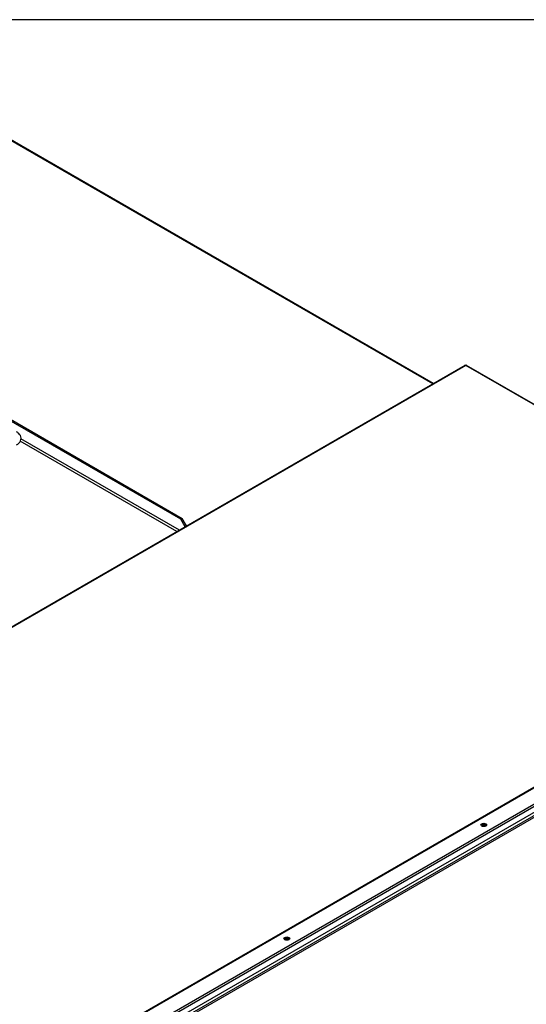
# Paper-space layout 'Layout1' of a CAD drawing. Units: inches. Extents: x 0 to 16.7, y -0.7 to 10.7.
# Drawn here: x 2.8 to 3.8, y 8.7 to 10.7 of the extents above; entities that cross this region are included whole.
import ezdxf

# ---------------------------------------------------------------- set-up
doc = ezdxf.new("R2010")
doc.units = ezdxf.units.IN
doc.header["$MEASUREMENT"] = 0
for name, color, linetype in [('0510F-3284_TOP_P', 7, 'Continuous'), ('0510F-3287_TOP_C', 7, 'Continuous'), ('0510F-3293_TOP_E', 7, 'Continuous'), ('Default', 7, 'Continuous'), ('DUNLI_630', 7, 'Continuous')]:
    doc.layers.add(name, color=color, linetype=linetype)

# ---------------------------------------------------------------- blocks, each defined once
blk = doc.blocks.new('SE2')
at = {"layer": '0510F-3284_TOP_P', "color": 7, "linetype": 'Continuous'}
for p, q in [((3.6773, 9.9831), (1.6654, 8.8216)), ((3.6789, 9.983), (1.667, 8.8214)), ((4.4655, 9.5288), (3.6789, 9.983)), ((4.4665, 9.5294), (3.6805, 9.9831)), ((4.5113, 9.5553), (2.4994, 8.3937)), ((4.5129, 9.5551), (2.501, 8.3935)), ((2.5283, 8.3778), (4.5402, 9.5393)), ((4.5425, 9.5354), (2.5306, 8.3739)), ((2.5306, 8.3627), (4.5425, 9.5243))]:
    blk.add_line(p, q, dxfattribs=at)
for centre, major_axis, start_param, end_param in [((3.6789, 9.9804), (0.0016, -0.00277), 2.356194, 3.141593), ((3.6789, 9.9804), (-0.0016, -0.00277), 3.141593, 3.926991), ((3.7143, 9.0768), (-0.00563, 0), 3.369844, 6.054934), ((3.3269, 8.8531), (-0.00562, 0), 3.369844, 6.054934)]:
    blk.add_ellipse(centre, major_axis=major_axis, ratio=0.57735, start_param=start_param, end_param=end_param, dxfattribs=at)
for centre, major_axis in [((3.7143, 9.0783), (-0.00563, 0)), ((3.3269, 8.8546), (-0.00562, 0))]:
    blk.add_ellipse(centre, major_axis=major_axis, ratio=0.57735, dxfattribs=at)
at = {"layer": '0510F-3287_TOP_C', "color": 7, "linetype": 'Continuous'}
for p, q in [((3.6139, 9.9465), (2.6596, 10.4974)), ((3.6152, 9.9473), (2.6619, 10.4977))]:
    blk.add_line(p, q, dxfattribs=at)
at = {"layer": '0510F-3293_TOP_E', "color": 7, "linetype": 'Continuous'}
for p, q in [((4.5141, 9.5016), (2.504, 8.3411)), ((2.5056, 8.3383), (4.5157, 9.4988))]:
    blk.add_line(p, q, dxfattribs=at)
for centre, start_param, end_param in [((3.7143, 9.0748), 3.596386, 5.828392), ((3.7143, 9.073), 4.234995, 5.189783), ((3.3269, 8.8512), 3.596386, 5.828392), ((3.3269, 8.8493), 4.234995, 5.189783)]:
    blk.add_ellipse(centre, major_axis=(-0.00437, 0), ratio=0.57735, start_param=start_param, end_param=end_param, dxfattribs=at)
at = {"layer": 'DUNLI_630', "color": 7, "linetype": 'Continuous'}
for p, q in [((2.7574, 9.8914), (3.1211, 9.6814)), ((3.1186, 9.68), (2.7585, 9.8879)), ((3.1104, 9.6558), (2.8023, 9.8337)), ((3.1154, 9.6587), (2.8037, 9.8387)), ((3.1186, 9.68), (3.1211, 9.6814)), ((3.1271, 9.6654), (3.1186, 9.68)), ((3.1296, 9.6669), (3.1211, 9.6814))]:
    blk.add_line(p, q, dxfattribs=at)
blk.add_ellipse((2.1555, 9.6307), major_axis=(-0.6171, 0), ratio=0.57735, start_param=0, end_param=3.439108, dxfattribs=at)
blk.add_open_spline([(2.7948, 9.8266), (2.7968, 9.8277), (2.8, 9.8296), (2.8033, 9.8344), (2.8043, 9.8399), (2.8029, 9.845), (2.7996, 9.8493), (2.7967, 9.8511), (2.795, 9.852)], degree=3, knots=[0, 0, 0, 0, 0.178183, 0.355546, 0.515608, 0.68163, 0.840719, 1, 1, 1, 1], dxfattribs=at)

psp = doc.layouts.get("Layout1")

# ---------------------------------------------------------------- linework, layer by layer
at = {"layer": 'Default', "color": 7, "linetype": 'Continuous'}
psp.add_line((16.655475, 10.663556), (0.405475, 10.663556), dxfattribs=at)

# ---------------------------------------------------------------- block references
at = {"layer": 'Default'}
psp.add_blockref('SE2', (0, 0), dxfattribs=at)

doc.saveas('drawing.dxf')
